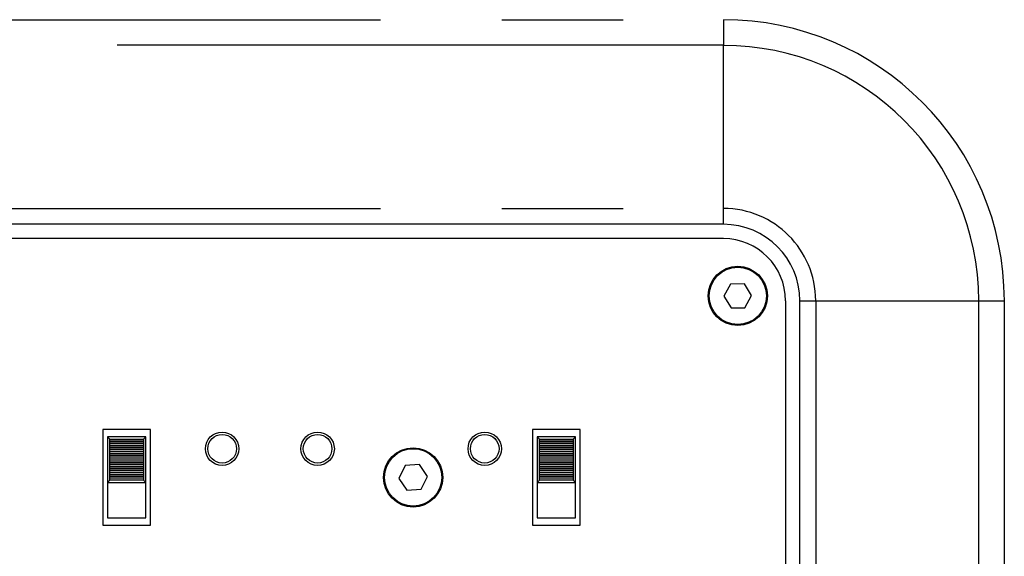
# Model space of a CAD drawing. Extents: x 51 to 4151, y 51 to 2921.
# Drawn here: x 3607 to 3710, y 1092 to 1148 of the extents above; entities that cross this region are included whole.
import ezdxf

# ---------------------------------------------------------------- set-up
doc = ezdxf.new("R2010")
doc.units = 0
doc.header["$LTSCALE"] = 10
doc.linetypes.add('SLD-PHANTOM', pattern=[12.7, 6.35, -1.27, 1.27, -1.27, 1.27, -1.27])
doc.linetypes.add('SLD-SOLID', pattern=[0])
doc.layers.get('0').update_dxf_attribs({"linetype": 'CONTINUOUS'})
doc.layers.add('CAM', color=1, linetype='SLD-SOLID')

msp = doc.modelspace()

# ---------------------------------------------------------------- linework, layer by layer
at = {"color": 8, "linetype": 'SLD-PHANTOM'}
for p, q in [((3581.04, 1147.94), (3680.44, 1147.94)), ((3680.44, 1147.94), (3680.44, 1145.26)), ((3680.44, 1145.26), (3581.04, 1145.26)), ((3680.44, 1128.18), (3680.44, 1145.26)), ((3581.04, 1128.18), (3680.44, 1128.18)), ((3680.44, 1126.52), (3680.44, 1128.18)), ((3688.44, 1118.52), (3690.1, 1118.52)), ((3690.1, 1118.52), (3707.17, 1118.52)), ((3690.1, 1118.52), (3690.1, 699.52)), ((3707.17, 1118.52), (3709.85, 1118.52)), ((3707.17, 699.52), (3707.17, 1118.52)), ((3709.85, 1118.52), (3709.85, 699.52)), ((3616.18, 1103.97), (3619.7, 1103.97)), ((3616.18, 1103.96), (3619.7, 1103.96)), ((3616.18, 1103.77), (3619.7, 1103.77)), ((3616.18, 1103.76), (3619.7, 1103.76)), ((3616.18, 1103.57), (3619.7, 1103.57)), ((3616.18, 1103.56), (3619.7, 1103.56)), ((3616.18, 1103.37), (3619.7, 1103.37)), ((3616.18, 1103.36), (3619.7, 1103.36)), ((3661.18, 1103.97), (3664.7, 1103.97)), ((3661.18, 1103.96), (3664.7, 1103.96)), ((3661.18, 1103.77), (3664.7, 1103.77)), ((3661.18, 1103.76), (3664.7, 1103.76)), ((3661.18, 1103.57), (3664.7, 1103.57)), ((3661.18, 1103.56), (3664.7, 1103.56)), ((3661.18, 1103.37), (3664.7, 1103.37)), ((3661.18, 1103.36), (3664.7, 1103.36)), ((3616.18, 1103.17), (3619.7, 1103.17)), ((3616.18, 1103.16), (3619.7, 1103.16)), ((3616.18, 1102.97), (3619.7, 1102.97)), ((3616.18, 1102.96), (3619.7, 1102.96)), ((3616.18, 1102.77), (3619.7, 1102.77)), ((3616.18, 1102.76), (3619.7, 1102.76)), ((3616.18, 1102.57), (3619.7, 1102.57)), ((3616.18, 1102.56), (3619.7, 1102.56)), ((3616.18, 1102.37), (3619.7, 1102.37)), ((3616.18, 1102.36), (3619.7, 1102.36)), ((3661.18, 1103.17), (3664.7, 1103.17)), ((3661.18, 1103.16), (3664.7, 1103.16)), ((3661.18, 1102.97), (3664.7, 1102.97)), ((3661.18, 1102.96), (3664.7, 1102.96)), ((3661.18, 1102.77), (3664.7, 1102.77)), ((3661.18, 1102.76), (3664.7, 1102.76)), ((3661.18, 1102.57), (3664.7, 1102.57)), ((3661.18, 1102.56), (3664.7, 1102.56)), ((3661.18, 1102.37), (3664.7, 1102.37)), ((3661.18, 1102.36), (3664.7, 1102.36)), ((3616.18, 1102.17), (3619.7, 1102.17)), ((3616.18, 1102.16), (3619.7, 1102.16)), ((3616.18, 1101.97), (3619.7, 1101.97)), ((3616.18, 1101.96), (3619.7, 1101.96)), ((3616.18, 1101.77), (3619.7, 1101.77)), ((3616.18, 1101.76), (3619.7, 1101.76)), ((3616.18, 1101.57), (3619.7, 1101.57)), ((3616.18, 1101.56), (3619.7, 1101.56)), ((3616.18, 1101.37), (3619.7, 1101.37)), ((3616.18, 1101.36), (3619.7, 1101.36)), ((3661.18, 1102.17), (3664.7, 1102.17)), ((3661.18, 1102.16), (3664.7, 1102.16)), ((3661.18, 1101.97), (3664.7, 1101.97)), ((3661.18, 1101.96), (3664.7, 1101.96)), ((3661.18, 1101.77), (3664.7, 1101.77)), ((3661.18, 1101.76), (3664.7, 1101.76)), ((3661.18, 1101.57), (3664.7, 1101.57)), ((3661.18, 1101.56), (3664.7, 1101.56)), ((3661.18, 1101.37), (3664.7, 1101.37)), ((3661.18, 1101.36), (3664.7, 1101.36)), ((3616.18, 1101.17), (3619.7, 1101.17)), ((3616.18, 1101.16), (3619.7, 1101.16)), ((3616.18, 1100.97), (3619.7, 1100.97)), ((3616.18, 1100.96), (3619.7, 1100.96)), ((3616.18, 1100.77), (3619.7, 1100.77)), ((3616.18, 1100.76), (3619.7, 1100.76)), ((3616.18, 1100.57), (3619.7, 1100.57)), ((3616.18, 1100.56), (3619.7, 1100.56)), ((3616.18, 1100.37), (3619.7, 1100.37)), ((3616.18, 1100.36), (3619.7, 1100.36)), ((3661.18, 1101.17), (3664.7, 1101.17)), ((3661.18, 1101.16), (3664.7, 1101.16)), ((3661.18, 1100.97), (3664.7, 1100.97)), ((3661.18, 1100.96), (3664.7, 1100.96)), ((3661.18, 1100.77), (3664.7, 1100.77)), ((3661.18, 1100.76), (3664.7, 1100.76)), ((3661.18, 1100.57), (3664.7, 1100.57)), ((3661.18, 1100.56), (3664.7, 1100.56)), ((3661.18, 1100.37), (3664.7, 1100.37)), ((3661.18, 1100.36), (3664.7, 1100.36)), ((3616.18, 1100.17), (3619.7, 1100.17)), ((3616.18, 1100.16), (3619.7, 1100.16)), ((3616.18, 1099.97), (3619.7, 1099.97)), ((3616.18, 1099.96), (3619.7, 1099.96)), ((3616.18, 1099.77), (3619.7, 1099.77)), ((3616.18, 1099.76), (3619.7, 1099.76)), ((3661.18, 1100.17), (3664.7, 1100.17)), ((3661.18, 1100.16), (3664.7, 1100.16)), ((3661.18, 1099.97), (3664.7, 1099.97)), ((3661.18, 1099.96), (3664.7, 1099.96)), ((3661.18, 1099.77), (3664.7, 1099.77)), ((3661.18, 1099.76), (3664.7, 1099.76))]:
    msp.add_line(p, q, dxfattribs=at)
for radius in [29.42, 26.73, 9.66]:
    msp.add_arc((3680.44, 1118.52), radius, 0, 90, dxfattribs=at)
at = {"layer": 'CAM', "color": 1, "linetype": 'SLD-SOLID'}
for p, q in [((3680.44, 1126.52), (3581.04, 1126.52)), ((3680.44, 1125.02), (3580.52, 1125.02)), ((3681.19, 1120.26), (3680.49, 1118.99)), ((3682.63, 1120.29), (3681.19, 1120.26)), ((3683.38, 1119.05), (3682.63, 1120.29)), ((3680.49, 1118.99), (3681.24, 1117.76)), ((3682.69, 1117.79), (3683.38, 1119.05)), ((3681.24, 1117.76), (3682.69, 1117.79)), ((3686.94, 1118.52), (3686.94, 699.52)), ((3688.44, 699.52), (3688.44, 1118.52)), ((3620.44, 1105.02), (3615.44, 1105.02)), ((3615.44, 1105.02), (3615.44, 1095.02)), ((3620.44, 1095.02), (3620.44, 1105.02)), ((3665.44, 1105.02), (3660.44, 1105.02)), ((3660.44, 1105.02), (3660.44, 1095.02)), ((3665.44, 1095.02), (3665.44, 1105.02)), ((3616.18, 1104.03), (3615.94, 1104.27)), ((3619.94, 1104.27), (3615.94, 1104.27)), ((3615.94, 1104.27), (3615.94, 1095.77)), ((3616.18, 1103.97), (3616.18, 1104.03)), ((3616.18, 1104.03), (3619.7, 1104.03)), ((3616.18, 1103.96), (3616.18, 1103.97)), ((3616.18, 1103.77), (3616.18, 1103.96)), ((3616.18, 1103.76), (3616.18, 1103.77)), ((3616.18, 1103.57), (3616.18, 1103.76)), ((3616.18, 1103.56), (3616.18, 1103.57)), ((3616.18, 1103.37), (3616.18, 1103.56)), ((3616.18, 1103.36), (3616.18, 1103.37)), ((3616.18, 1103.17), (3616.18, 1103.36)), ((3619.7, 1104.03), (3619.94, 1104.27)), ((3619.7, 1104.03), (3619.7, 1103.97)), ((3619.7, 1103.97), (3619.7, 1103.96)), ((3619.7, 1103.96), (3619.7, 1103.77)), ((3619.7, 1103.77), (3619.7, 1103.76)), ((3619.7, 1103.76), (3619.7, 1103.57)), ((3619.7, 1103.57), (3619.7, 1103.56)), ((3619.7, 1103.56), (3619.7, 1103.37)), ((3619.7, 1103.37), (3619.7, 1103.36)), ((3619.7, 1103.36), (3619.7, 1103.17)), ((3619.94, 1095.77), (3619.94, 1104.27)), ((3661.18, 1104.03), (3660.94, 1104.27)), ((3664.94, 1104.27), (3660.94, 1104.27)), ((3660.94, 1104.27), (3660.94, 1095.77)), ((3661.18, 1103.97), (3661.18, 1104.03)), ((3661.18, 1104.03), (3664.7, 1104.03)), ((3661.18, 1103.96), (3661.18, 1103.97)), ((3661.18, 1103.77), (3661.18, 1103.96)), ((3661.18, 1103.76), (3661.18, 1103.77)), ((3661.18, 1103.57), (3661.18, 1103.76)), ((3661.18, 1103.56), (3661.18, 1103.57)), ((3661.18, 1103.37), (3661.18, 1103.56)), ((3661.18, 1103.36), (3661.18, 1103.37)), ((3661.18, 1103.17), (3661.18, 1103.36)), ((3664.7, 1104.03), (3664.94, 1104.27)), ((3664.7, 1104.03), (3664.7, 1103.97)), ((3664.7, 1103.97), (3664.7, 1103.96)), ((3664.7, 1103.96), (3664.7, 1103.77)), ((3664.7, 1103.77), (3664.7, 1103.76)), ((3664.7, 1103.76), (3664.7, 1103.57)), ((3664.7, 1103.57), (3664.7, 1103.56)), ((3664.7, 1103.56), (3664.7, 1103.37)), ((3664.7, 1103.37), (3664.7, 1103.36)), ((3664.7, 1103.36), (3664.7, 1103.17)), ((3664.94, 1095.77), (3664.94, 1104.27)), ((3616.18, 1103.16), (3616.18, 1103.17)), ((3616.18, 1102.97), (3616.18, 1103.16)), ((3616.18, 1102.96), (3616.18, 1102.97)), ((3616.18, 1102.77), (3616.18, 1102.96)), ((3616.18, 1102.76), (3616.18, 1102.77)), ((3616.18, 1102.57), (3616.18, 1102.76)), ((3616.18, 1102.56), (3616.18, 1102.57)), ((3616.18, 1102.37), (3616.18, 1102.56)), ((3616.18, 1102.36), (3616.18, 1102.37)), ((3616.18, 1102.17), (3616.18, 1102.36)), ((3619.7, 1103.17), (3619.7, 1103.16)), ((3619.7, 1103.16), (3619.7, 1102.97)), ((3619.7, 1102.97), (3619.7, 1102.96)), ((3619.7, 1102.96), (3619.7, 1102.77)), ((3619.7, 1102.77), (3619.7, 1102.76)), ((3619.7, 1102.76), (3619.7, 1102.57)), ((3619.7, 1102.57), (3619.7, 1102.56)), ((3619.7, 1102.56), (3619.7, 1102.37)), ((3619.7, 1102.37), (3619.7, 1102.36)), ((3619.7, 1102.36), (3619.7, 1102.17)), ((3661.18, 1103.16), (3661.18, 1103.17)), ((3661.18, 1102.97), (3661.18, 1103.16)), ((3661.18, 1102.96), (3661.18, 1102.97)), ((3661.18, 1102.77), (3661.18, 1102.96)), ((3661.18, 1102.76), (3661.18, 1102.77)), ((3661.18, 1102.57), (3661.18, 1102.76)), ((3661.18, 1102.56), (3661.18, 1102.57)), ((3661.18, 1102.37), (3661.18, 1102.56)), ((3661.18, 1102.36), (3661.18, 1102.37)), ((3661.18, 1102.17), (3661.18, 1102.36)), ((3664.7, 1103.17), (3664.7, 1103.16)), ((3664.7, 1103.16), (3664.7, 1102.97)), ((3664.7, 1102.97), (3664.7, 1102.96)), ((3664.7, 1102.96), (3664.7, 1102.77)), ((3664.7, 1102.77), (3664.7, 1102.76)), ((3664.7, 1102.76), (3664.7, 1102.57)), ((3664.7, 1102.57), (3664.7, 1102.56)), ((3664.7, 1102.56), (3664.7, 1102.37)), ((3664.7, 1102.37), (3664.7, 1102.36)), ((3664.7, 1102.36), (3664.7, 1102.17)), ((3616.18, 1102.16), (3616.18, 1102.17)), ((3616.18, 1101.97), (3616.18, 1102.16)), ((3616.18, 1101.96), (3616.18, 1101.97)), ((3616.18, 1101.77), (3616.18, 1101.96)), ((3616.18, 1101.76), (3616.18, 1101.77)), ((3616.18, 1101.57), (3616.18, 1101.76)), ((3616.18, 1101.56), (3616.18, 1101.57)), ((3616.18, 1101.37), (3616.18, 1101.56)), ((3616.18, 1101.36), (3616.18, 1101.37)), ((3616.18, 1101.17), (3616.18, 1101.36)), ((3619.7, 1102.17), (3619.7, 1102.16)), ((3619.7, 1102.16), (3619.7, 1101.97)), ((3619.7, 1101.97), (3619.7, 1101.96)), ((3619.7, 1101.96), (3619.7, 1101.77)), ((3619.7, 1101.77), (3619.7, 1101.76)), ((3619.7, 1101.76), (3619.7, 1101.57)), ((3619.7, 1101.57), (3619.7, 1101.56)), ((3619.7, 1101.56), (3619.7, 1101.37)), ((3619.7, 1101.37), (3619.7, 1101.36)), ((3619.7, 1101.36), (3619.7, 1101.17)), ((3648.6, 1101.37), (3647.1, 1101.27)), ((3649.44, 1100.13), (3648.6, 1101.37)), ((3661.18, 1102.16), (3661.18, 1102.17)), ((3661.18, 1101.97), (3661.18, 1102.16)), ((3661.18, 1101.96), (3661.18, 1101.97)), ((3661.18, 1101.77), (3661.18, 1101.96)), ((3661.18, 1101.76), (3661.18, 1101.77)), ((3661.18, 1101.57), (3661.18, 1101.76)), ((3661.18, 1101.56), (3661.18, 1101.57)), ((3661.18, 1101.37), (3661.18, 1101.56)), ((3661.18, 1101.36), (3661.18, 1101.37)), ((3661.18, 1101.17), (3661.18, 1101.36)), ((3664.7, 1102.17), (3664.7, 1102.16)), ((3664.7, 1102.16), (3664.7, 1101.97)), ((3664.7, 1101.97), (3664.7, 1101.96)), ((3664.7, 1101.96), (3664.7, 1101.77)), ((3664.7, 1101.77), (3664.7, 1101.76)), ((3664.7, 1101.76), (3664.7, 1101.57)), ((3664.7, 1101.57), (3664.7, 1101.56)), ((3664.7, 1101.56), (3664.7, 1101.37)), ((3664.7, 1101.37), (3664.7, 1101.36)), ((3664.7, 1101.36), (3664.7, 1101.17)), ((3616.18, 1101.16), (3616.18, 1101.17)), ((3616.18, 1100.97), (3616.18, 1101.16)), ((3616.18, 1100.96), (3616.18, 1100.97)), ((3616.18, 1100.77), (3616.18, 1100.96)), ((3616.18, 1100.76), (3616.18, 1100.77)), ((3616.18, 1100.57), (3616.18, 1100.76)), ((3616.18, 1100.56), (3616.18, 1100.57)), ((3616.18, 1100.37), (3616.18, 1100.56)), ((3616.18, 1100.36), (3616.18, 1100.37)), ((3616.18, 1100.17), (3616.18, 1100.36)), ((3619.7, 1101.17), (3619.7, 1101.16)), ((3619.7, 1101.16), (3619.7, 1100.97)), ((3619.7, 1100.97), (3619.7, 1100.96)), ((3619.7, 1100.96), (3619.7, 1100.77)), ((3619.7, 1100.77), (3619.7, 1100.76)), ((3619.7, 1100.76), (3619.7, 1100.57)), ((3619.7, 1100.57), (3619.7, 1100.56)), ((3619.7, 1100.56), (3619.7, 1100.37)), ((3619.7, 1100.37), (3619.7, 1100.36)), ((3619.7, 1100.36), (3619.7, 1100.17)), ((3647.1, 1101.27), (3646.44, 1099.92)), ((3661.18, 1101.16), (3661.18, 1101.17)), ((3661.18, 1100.97), (3661.18, 1101.16)), ((3661.18, 1100.96), (3661.18, 1100.97)), ((3661.18, 1100.77), (3661.18, 1100.96)), ((3661.18, 1100.76), (3661.18, 1100.77)), ((3661.18, 1100.57), (3661.18, 1100.76)), ((3661.18, 1100.56), (3661.18, 1100.57)), ((3661.18, 1100.37), (3661.18, 1100.56)), ((3661.18, 1100.36), (3661.18, 1100.37)), ((3661.18, 1100.17), (3661.18, 1100.36)), ((3664.7, 1101.17), (3664.7, 1101.16)), ((3664.7, 1101.16), (3664.7, 1100.97)), ((3664.7, 1100.97), (3664.7, 1100.96)), ((3664.7, 1100.96), (3664.7, 1100.77)), ((3664.7, 1100.77), (3664.7, 1100.76)), ((3664.7, 1100.76), (3664.7, 1100.57)), ((3664.7, 1100.57), (3664.7, 1100.56)), ((3664.7, 1100.56), (3664.7, 1100.37)), ((3664.7, 1100.37), (3664.7, 1100.36)), ((3664.7, 1100.36), (3664.7, 1100.17)), ((3616.18, 1099.72), (3615.94, 1099.47)), ((3615.94, 1099.47), (3619.94, 1099.47)), ((3616.18, 1100.16), (3616.18, 1100.17)), ((3616.18, 1099.97), (3616.18, 1100.16)), ((3616.18, 1099.96), (3616.18, 1099.97)), ((3616.18, 1099.77), (3616.18, 1099.96)), ((3616.18, 1099.76), (3616.18, 1099.77)), ((3616.18, 1099.72), (3616.18, 1099.76)), ((3619.7, 1099.72), (3616.18, 1099.72)), ((3619.7, 1100.17), (3619.7, 1100.16)), ((3619.7, 1100.16), (3619.7, 1099.97)), ((3619.7, 1099.97), (3619.7, 1099.96)), ((3619.7, 1099.96), (3619.7, 1099.77)), ((3619.7, 1099.77), (3619.7, 1099.76)), ((3619.7, 1099.76), (3619.7, 1099.72)), ((3619.7, 1099.72), (3619.94, 1099.47)), ((3646.44, 1099.92), (3647.28, 1098.67)), ((3648.78, 1098.78), (3649.44, 1100.13)), ((3661.18, 1099.72), (3660.94, 1099.47)), ((3660.94, 1099.47), (3664.94, 1099.47)), ((3661.18, 1100.16), (3661.18, 1100.17)), ((3661.18, 1099.97), (3661.18, 1100.16)), ((3661.18, 1099.96), (3661.18, 1099.97)), ((3661.18, 1099.77), (3661.18, 1099.96)), ((3661.18, 1099.76), (3661.18, 1099.77)), ((3661.18, 1099.72), (3661.18, 1099.76)), ((3664.7, 1099.72), (3661.18, 1099.72)), ((3664.7, 1100.17), (3664.7, 1100.16)), ((3664.7, 1100.16), (3664.7, 1099.97)), ((3664.7, 1099.97), (3664.7, 1099.96)), ((3664.7, 1099.96), (3664.7, 1099.77)), ((3664.7, 1099.77), (3664.7, 1099.76)), ((3664.7, 1099.76), (3664.7, 1099.72)), ((3664.7, 1099.72), (3664.94, 1099.47)), ((3647.28, 1098.67), (3648.78, 1098.78)), ((3615.94, 1095.77), (3619.94, 1095.77)), ((3660.94, 1095.77), (3664.94, 1095.77)), ((3615.44, 1095.02), (3620.44, 1095.02)), ((3660.44, 1095.02), (3665.44, 1095.02))]:
    msp.add_line(p, q, dxfattribs=at)
for centre, radius in [((3681.94, 1119.02), 3.1), ((3681.94, 1119.02), 3), ((3627.94, 1103.02), 1.75), ((3627.94, 1103.02), 1.5), ((3637.94, 1103.02), 1.75), ((3637.94, 1103.02), 1.5), ((3655.44, 1103.02), 1.75), ((3655.44, 1103.02), 1.5), ((3647.94, 1100.02), 3.1), ((3647.94, 1100.02), 3)]:
    msp.add_circle(centre, radius, dxfattribs=at)
for radius in [8, 6.5]:
    msp.add_arc((3680.44, 1118.52), radius, 0, 90, dxfattribs=at)

doc.saveas('drawing.dxf')
